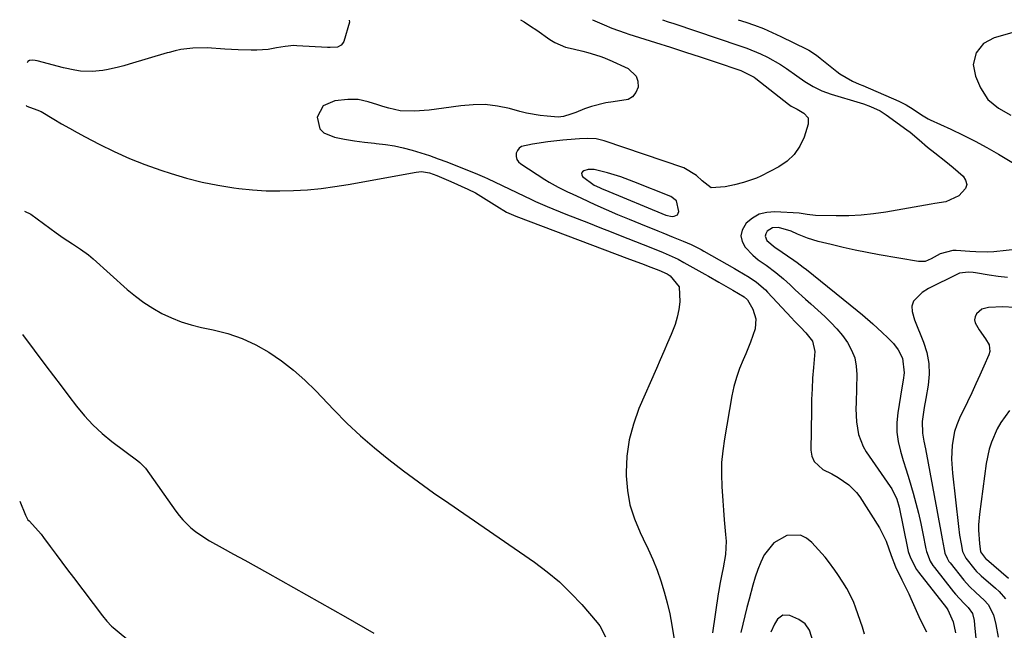
# Model space of a CAD drawing. Units: inches. Extents: x 1825760 to 1831092, y 463332 to 468617.
# Drawn here: x 1825844 to 1826166, y 468411 to 468611 of the extents above; entities that cross this region are included whole.
import ezdxf

# ---------------------------------------------------------------- set-up
doc = ezdxf.new("R2010")
doc.units = ezdxf.units.IN
doc.header["$MEASUREMENT"] = 0
for name, color, linetype in [('1', 7, 'Continuous'), ('7', 7, 'Continuous'), ('8', 7, 'Continuous')]:
    doc.layers.add(name, color=color, linetype=linetype)

msp = doc.modelspace()

# ---------------------------------------------------------------- linework, layer by layer
at = {"layer": '1', "color": 18}
msp.add_polyline3d([(1826059.17, 468547, 1938), (1826059.57, 468548.08, 1938), (1826058.84, 468551.49, 1938), (1826057.03, 468552.94, 1938), (1826044.95, 468557.75, 1938), (1826040.69, 468559.31, 1938), (1826036.36, 468560.63, 1938), (1826031.98, 468561.8, 1938), (1826029.96, 468561.75, 1938), (1826028.64, 468561.37, 1938), (1826028.13, 468560.98, 1938), (1826027.84, 468560.53, 1938), (1826027.9, 468560, 1938), (1826028.19, 468559.42, 1938), (1826031.96, 468556.68, 1938), (1826033.68, 468555.85, 1938), (1826034.56, 468555.46, 1938), (1826035.44, 468555.09, 1938), (1826055.36, 468546.87, 1938), (1826057.44, 468546.45, 1938), (1826058.15, 468546.47, 1938), (1826059.17, 468547, 1938)], dxfattribs=at)
at = {"layer": '7', "color": 18}
for points in [[(1825951.98, 468610.52, 1944), (1825952.04, 468609.85, 1944), (1825950.16, 468603.52, 1944), (1825949.82, 468602.86, 1944), (1825949.39, 468602.32, 1944), (1825948.1, 468601.73, 1944), (1825945.7, 468601.55, 1944), (1825944.9, 468601.57, 1944), (1825934.83, 468602.17, 1944), (1825933.88, 468602.19, 1944), (1825931.06, 468601.95, 1944), (1825928.26, 468601.43, 1944), (1825925.5, 468600.93, 1944), (1825921.77, 468600.7, 1944), (1825919.97, 468600.74, 1944), (1825915.66, 468600.87, 1944), (1825913.51, 468600.97, 1944), (1825911.36, 468601.09, 1944), (1825905.53, 468601.45, 1944), (1825900.92, 468601.39, 1944), (1825896.98, 468600.89, 1944), (1825895.07, 468600.49, 1944), (1825893.18, 468599.97, 1944), (1825892.55, 468599.79, 1944), (1825880.09, 468596.12, 1944), (1825878.38, 468595.64, 1944), (1825876.67, 468595.18, 1944), (1825873.23, 468594.36, 1944), (1825871.49, 468594.05, 1944), (1825868, 468593.75, 1944), (1825864.17, 468593.91, 1944), (1825862.33, 468594.14, 1944), (1825858.68, 468594.9, 1944), (1825850.07, 468597.19, 1944), (1825849.45, 468597.34, 1944), (1825848.5, 468597.48, 1944), (1825847.57, 468597.35, 1944), (1825847, 468597.03, 1944), (1825846.74, 468596.59, 1944)], [(1826007.95, 468610.58, 1942), (1826009.09, 468609.94, 1942), (1826011.18, 468608.6, 1942), (1826013.23, 468607.22, 1942), (1826017.44, 468604.24, 1942), (1826019.09, 468603.22, 1942), (1826022.62, 468601.72, 1942), (1826025.11, 468601.11, 1942), (1826028.32, 468600.39, 1942), (1826029.91, 468599.96, 1942), (1826033.86, 468598.73, 1942), (1826035.38, 468598.18, 1942), (1826036.51, 468597.71, 1942), (1826036.88, 468597.54, 1942), (1826043.1, 468594.73, 1942), (1826045.73, 468592.25, 1942), (1826046.22, 468590.57, 1942), (1826046.29, 468588.67, 1942), (1826045.57, 468586.91, 1942), (1826044.53, 468585.49, 1942), (1826043.02, 468584.6, 1942), (1826038.14, 468583.8, 1942), (1826035.76, 468583.49, 1942), (1826031.12, 468582.37, 1942), (1826028.85, 468581.57, 1942), (1826025.97, 468580.38, 1942), (1826024.37, 468579.77, 1942), (1826021.93, 468579.03, 1942), (1826020.26, 468578.85, 1942), (1826016.6, 468579.13, 1942), (1826014.36, 468579.39, 1942), (1826009.92, 468580.19, 1942), (1826007.72, 468580.72, 1942), (1826004.27, 468581.65, 1942), (1826000.35, 468582.46, 1942), (1825996.4, 468582.93, 1942), (1825992.43, 468582.92, 1942), (1825988.44, 468582.58, 1942), (1825982.9, 468581.75, 1942), (1825978.13, 468581.16, 1942), (1825973.34, 468580.81, 1942), (1825968.58, 468580.92, 1942), (1825964.94, 468581.73, 1942), (1825962.94, 468582.37, 1942), (1825961.34, 468582.88, 1942), (1825958.13, 468583.89, 1942), (1825954.88, 468584.56, 1942), (1825951.56, 468584.59, 1942), (1825947.25, 468584.21, 1942), (1825943.45, 468582.51, 1942), (1825941.48, 468578.84, 1942), (1825942.32, 468575, 1942), (1825943.69, 468573.71, 1942), (1825947.2, 468572.35, 1942), (1825950.42, 468571.66, 1942), (1825953.66, 468571.07, 1942), (1825956.92, 468570.63, 1942), (1825960.19, 468570.3, 1942), (1825960.81, 468570.25, 1942), (1825963.77, 468569.93, 1942), (1825966.72, 468569.48, 1942), (1825969.62, 468568.85, 1942), (1825972.51, 468568.1, 1942), (1825975.36, 468567.21, 1942), (1825978.2, 468566.28, 1942), (1825981.02, 468565.28, 1942), (1825983.82, 468564.24, 1942), (1825988.96, 468562.24, 1942), (1825993.1, 468560.59, 1942), (1825996.17, 468559.26, 1942), (1825997.18, 468558.79, 1942), (1826011.51, 468551.92, 1942), (1826012.76, 468551.32, 1942), (1826016.57, 468549.63, 1942), (1826022.69, 468547.22, 1942), (1826026.39, 468545.77, 1942), (1826030.1, 468544.31, 1942), (1826033.8, 468542.86, 1942), (1826037.51, 468541.4, 1942), (1826040.45, 468540.24, 1942), (1826042.95, 468539.26, 1942), (1826045.46, 468538.27, 1942), (1826047.96, 468537.27, 1942), (1826050.46, 468536.27, 1942), (1826054.46, 468534.66, 1942), (1826056.44, 468533.81, 1942), (1826059.37, 468532.44, 1942), (1826061.27, 468531.43, 1942), (1826068.13, 468527.59, 1942), (1826069.28, 468526.94, 1942), (1826072.71, 468524.97, 1942), (1826074.99, 468523.64, 1942), (1826077.28, 468522.31, 1942), (1826080.97, 468520.15, 1942), (1826082.05, 468519.21, 1942), (1826083.81, 468516.18, 1942), (1826084.81, 468513.03, 1942), (1826084.51, 468509.74, 1942), (1826083.05, 468505.33, 1942), (1826081.49, 468501.57, 1942), (1826080.61, 468499.63, 1942), (1826079.44, 468496.76, 1942), (1826078.42, 468493.85, 1942), (1826077.62, 468490.87, 1942), (1826076.97, 468487.85, 1942), (1826074.51, 468473.8, 1942), (1826073.97, 468469.94, 1942), (1826073.61, 468466.07, 1942), (1826073.53, 468462.19, 1942), (1826073.63, 468458.29, 1942), (1826073.94, 468453.56, 1942), (1826074.17, 468450.49, 1942), (1826074.44, 468447.42, 1942), (1826074.91, 468442.59, 1942), (1826075.03, 468440.41, 1942), (1826074.84, 468436.07, 1942), (1826074.11, 468431.71, 1942), (1826073.69, 468429.6, 1942), (1826073.04, 468426.43, 1942), (1826072.66, 468424.31, 1942), (1826072.49, 468423.25, 1942), (1826070.65, 468410.52, 1942)], [(1826054.25, 468610.63, 1938), (1826056.14, 468610.01, 1938), (1826058.02, 468609.39, 1938), (1826079.54, 468602.16, 1938), (1826081.83, 468601.33, 1938), (1826086.34, 468599.47, 1938), (1826088.58, 468598.41, 1938), (1826092.81, 468596.06, 1938), (1826094.83, 468594.74, 1938), (1826098.11, 468592.35, 1938), (1826100.73, 468590.51, 1938), (1826103.47, 468588.83, 1938), (1826106.34, 468587.42, 1938), (1826109.35, 468586.33, 1938), (1826118.79, 468583.52, 1938), (1826119.93, 468583.16, 1938), (1826122.17, 468582.37, 1938), (1826125.4, 468580.9, 1938), (1826127.39, 468579.62, 1938), (1826134.09, 468574.7, 1938), (1826135.13, 468573.92, 1938), (1826138.15, 468571.43, 1938), (1826140.82, 468569.1, 1938), (1826143.21, 468567.17, 1938), (1826146.86, 468564.35, 1938), (1826149.21, 468562.38, 1938), (1826152.44, 468559.56, 1938), (1826153.28, 468558.22, 1938), (1826153.63, 468556.89, 1938), (1826153.25, 468555.56, 1938), (1826151.07, 468553.17, 1938), (1826146.82, 468551.25, 1938), (1826143.24, 468550.65, 1938), (1826142.05, 468550.44, 1938), (1826127.2, 468547.82, 1938), (1826123.18, 468547.24, 1938), (1826119.15, 468546.81, 1938), (1826115.1, 468546.62, 1938), (1826111.04, 468546.59, 1938), (1826104.27, 468546.73, 1938), (1826101.57, 468547.06, 1938), (1826099.56, 468547.39, 1938), (1826098.88, 468547.45, 1938), (1826091, 468547.95, 1938), (1826088.35, 468547.75, 1938), (1826085.88, 468547.13, 1938), (1826083.65, 468545.87, 1938), (1826081.6, 468544.19, 1938), (1826080.26, 468541.98, 1938), (1826079.82, 468540.1, 1938), (1826080.28, 468538.23, 1938), (1826081.32, 468536.36, 1938), (1826083.79, 468533.76, 1938), (1826085.55, 468532.25, 1938), (1826088.15, 468530.55, 1938), (1826091.33, 468528.11, 1938), (1826093.77, 468526.06, 1938), (1826095.97, 468524.06, 1938), (1826097.66, 468522.51, 1938), (1826101.04, 468519.43, 1938), (1826102.73, 468517.89, 1938), (1826107.26, 468513.8, 1938), (1826109.3, 468511.81, 1938), (1826111.24, 468509.74, 1938), (1826113.02, 468507.54, 1938), (1826114.71, 468505.24, 1938), (1826116.05, 468502.81, 1938), (1826117.06, 468500.27, 1938), (1826117.57, 468497.59, 1938), (1826117.76, 468494.81, 1938), (1826117.49, 468485.7, 1938), (1826117.48, 468483.58, 1938), (1826117.68, 468479.36, 1938), (1826118.31, 468475.2, 1938), (1826119.78, 468471.35, 1938), (1826120.84, 468469.55, 1938), (1826128.63, 468458.31, 1938), (1826129.14, 468457.53, 1938), (1826130.77, 468454.17, 1938), (1826131.54, 468451.47, 1938), (1826134.3, 468438.13, 1938), (1826134.56, 468437.07, 1938), (1826135.23, 468434.99, 1938), (1826137.27, 468431.14, 1938), (1826137.91, 468430.25, 1938), (1826147, 468418.68, 1938), (1826147.53, 468417.95, 1938), (1826149.18, 468414.07, 1938), (1826149.96, 468410.51, 1938)], [(1826079.02, 468610.66, 1936), (1826081.45, 468609.88, 1936), (1826084.38, 468608.86, 1936), (1826087.26, 468607.76, 1936), (1826090.1, 468606.53, 1936), (1826092.91, 468605.22, 1936), (1826101.38, 468601.05, 1936), (1826102.05, 468600.7, 1936), (1826104.56, 468599.05, 1936), (1826105.76, 468598.13, 1936), (1826106.35, 468597.67, 1936), (1826111.22, 468593.75, 1936), (1826112.18, 468593.02, 1936), (1826116.37, 468590.63, 1936), (1826118.57, 468589.62, 1936), (1826119.68, 468589.13, 1936), (1826131.42, 468584.05, 1936), (1826133.82, 468582.88, 1936), (1826136.1, 468581.5, 1936), (1826138.87, 468579.64, 1936), (1826141.1, 468578.27, 1936), (1826141.69, 468577.99, 1936), (1826148.49, 468574.89, 1936), (1826152.45, 468573, 1936), (1826156.37, 468571.03, 1936), (1826160.22, 468568.92, 1936), (1826164.02, 468566.73, 1936), (1826178.68, 468557.93, 1936)], [(1826168.37, 468606.4, 1934), (1826162.65, 468604.77, 1934), (1826159.17, 468602.94, 1934), (1826156.73, 468599.86, 1934), (1826155.78, 468596.06, 1934), (1826156.5, 468592.22, 1934), (1826158.14, 468588.4, 1934), (1826160.52, 468584.63, 1934), (1826163.97, 468581.79, 1934), (1826168, 468579.5, 1934)], [(1825846.51, 468582.61, 1944), (1825846.66, 468582.44, 1944), (1825849.97, 468581.27, 1944), (1825851.35, 468580.64, 1944), (1825855.52, 468578.17, 1944), (1825858.05, 468576.69, 1944), (1825860.6, 468575.24, 1944), (1825863.17, 468573.83, 1944), (1825865.76, 468572.44, 1944), (1825870.28, 468570.05, 1944), (1825875.19, 468567.61, 1944), (1825880.18, 468565.35, 1944), (1825885.27, 468563.34, 1944), (1825890.44, 468561.5, 1944), (1825893.77, 468560.42, 1944), (1825898.83, 468558.92, 1944), (1825903.93, 468557.62, 1944), (1825909.1, 468556.6, 1944), (1825914.31, 468555.78, 1944), (1825915.87, 468555.58, 1944), (1825920.34, 468555.12, 1944), (1825924.82, 468554.83, 1944), (1825929.31, 468554.76, 1944), (1825933.8, 468554.86, 1944), (1825938.29, 468555.16, 1944), (1825942.77, 468555.58, 1944), (1825947.22, 468556.18, 1944), (1825951.66, 468556.89, 1944), (1825973.87, 468560.92, 1944), (1825975.59, 468561.06, 1944), (1825978.15, 468560.66, 1944), (1825980.63, 468559.82, 1944), (1825985.12, 468557.86, 1944), (1825990.71, 468555.34, 1944), (1825993.17, 468554.12, 1944), (1825996.68, 468551.99, 1944), (1826000.14, 468549.75, 1944), (1826003.39, 468547.84, 1944), (1826004.86, 468547.15, 1944), (1826006.36, 468546.53, 1944), (1826043.5, 468532.52, 1944), (1826047.41, 468531.04, 1944), (1826050.44, 468529.89, 1944), (1826053.08, 468528.85, 1944), (1826055.85, 468527.66, 1944), (1826056.76, 468527, 1944), (1826059.77, 468523.49, 1944), (1826059.96, 468518.6, 1944), (1826059.62, 468516.07, 1944), (1826059.12, 468513.57, 1944), (1826058.38, 468511.14, 1944), (1826057.13, 468507.91, 1944), (1826055.93, 468505.13, 1944), (1826054.73, 468502.35, 1944), (1826053.52, 468499.57, 1944), (1826052.32, 468496.79, 1944), (1826046.6, 468483.68, 1944), (1826044.78, 468478.63, 1944), (1826043.4, 468473.49, 1944), (1826042.69, 468468.21, 1944), (1826042.42, 468462.85, 1944), (1826042.43, 468461.76, 1944), (1826042.83, 468456.96, 1944), (1826043.65, 468452.25, 1944), (1826045.1, 468447.7, 1944), (1826046.98, 468443.26, 1944), (1826048.02, 468441.19, 1944), (1826049.63, 468437.83, 1944), (1826051.15, 468434.43, 1944), (1826052.51, 468430.96, 1944), (1826053.78, 468427.46, 1944), (1826054.88, 468423.9, 1944), (1826055.85, 468420.31, 1944), (1826056.65, 468416.67, 1944), (1826057.32, 468413.01, 1944), (1826058.17, 468407.63, 1944)], [(1825845.93, 468548.18, 1946), (1825847.95, 468547.18, 1946), (1825856.28, 468541.06, 1946), (1825858.59, 468539.43, 1946), (1825861.58, 468537.52, 1946), (1825864.23, 468535.8, 1946), (1825866.77, 468533.95, 1946), (1825867.58, 468533.28, 1946), (1825868.38, 468532.59, 1946), (1825879.5, 468522.59, 1946), (1825882.15, 468520.38, 1946), (1825884.9, 468518.32, 1946), (1825887.79, 468516.47, 1946), (1825890.79, 468514.77, 1946), (1825893.9, 468513.31, 1946), (1825897.08, 468512.03, 1946), (1825900.36, 468511.03, 1946), (1825903.7, 468510.21, 1946), (1825907.53, 468509.44, 1946), (1825912.32, 468508.2, 1946), (1825916.98, 468506.63, 1946), (1825921.43, 468504.54, 1946), (1825925.75, 468502.13, 1946), (1825929.84, 468499.3, 1946), (1825933.78, 468496.29, 1946), (1825937.48, 468493, 1946), (1825941.04, 468489.52, 1946), (1825946.97, 468483.26, 1946), (1825951.24, 468478.97, 1946), (1825955.62, 468474.81, 1946), (1825960.2, 468470.86, 1946), (1825964.9, 468467.05, 1946), (1825969.73, 468463.39, 1946), (1825974.59, 468459.77, 1946), (1825979.51, 468456.24, 1946), (1825984.48, 468452.77, 1946), (1826012.47, 468433.51, 1946), (1826016.64, 468430.4, 1946), (1826020.63, 468427.09, 1946), (1826024.37, 468423.49, 1946), (1826027.92, 468419.69, 1946), (1826032.98, 468413.84, 1946), (1826033.81, 468412.77, 1946), (1826035.7, 468409.22, 1946)], [(1826178.64, 468536.66, 1936), (1826162.48, 468534.89, 1936), (1826160.53, 468534.76, 1936), (1826156.61, 468534.87, 1936), (1826154.66, 468535, 1936), (1826150.23, 468535.33, 1936), (1826149.14, 468535.33, 1936), (1826145, 468534.18, 1936), (1826142.06, 468532.57, 1936), (1826140.07, 468531.77, 1936), (1826137.93, 468531.74, 1936), (1826125.06, 468533.94, 1936), (1826121.12, 468534.65, 1936), (1826117.2, 468535.43, 1936), (1826113.29, 468536.3, 1936), (1826109.4, 468537.22, 1936), (1826105.12, 468538.29, 1936), (1826101.69, 468539.32, 1936), (1826098.37, 468540.67, 1936), (1826096.27, 468541.59, 1936), (1826092.15, 468542.79, 1936), (1826090.18, 468542.69, 1936), (1826088.52, 468541.64, 1936), (1826088, 468540.77, 1936), (1826087.83, 468540.04, 1936), (1826088.41, 468538.58, 1936), (1826091.08, 468536.32, 1936), (1826091.34, 468536.15, 1936), (1826097.2, 468532.12, 1936), (1826098.24, 468531.39, 1936), (1826100.27, 468529.85, 1936), (1826101.27, 468529.06, 1936), (1826117.9, 468515.75, 1936), (1826119.64, 468514.33, 1936), (1826123.03, 468511.4, 1936), (1826126.07, 468508.59, 1936), (1826127.92, 468506.79, 1936), (1826129.69, 468504.9, 1936), (1826131.24, 468502.86, 1936), (1826132.64, 468500.19, 1936), (1826133.26, 468495.41, 1936), (1826132.87, 468492.93, 1936), (1826132.46, 468490.46, 1936), (1826131.11, 468482.33, 1936), (1826130.82, 468479.17, 1936), (1826130.82, 468476.04, 1936), (1826131.26, 468472.93, 1936), (1826131.99, 468469.84, 1936), (1826132.94, 468466.76, 1936), (1826133.89, 468463.69, 1936), (1826134.81, 468460.6, 1936), (1826136.13, 468456.09, 1936), (1826137.04, 468452.82, 1936), (1826137.88, 468449.53, 1936), (1826138.63, 468446.22, 1936), (1826139.32, 468442.9, 1936), (1826140.28, 468437.9, 1936), (1826140.47, 468437.07, 1936), (1826141.68, 468433.91, 1936), (1826142.56, 468432.47, 1936), (1826143.07, 468431.78, 1936), (1826149.36, 468423.85, 1936), (1826149.99, 468423.08, 1936), (1826152.68, 468420.17, 1936), (1826154.08, 468418.81, 1936), (1826155.51, 468416.82, 1936), (1826156.04, 468414.47, 1936), (1826156.22, 468413.13, 1936), (1826157.98, 468395.38, 1936)], [(1826166.93, 468526.51, 1934), (1826163.94, 468526.87, 1934), (1826160.96, 468527.3, 1934), (1826156.52, 468528.03, 1934), (1826155.77, 468528.13, 1934), (1826154.24, 468528.25, 1934), (1826151.28, 468527.87, 1934), (1826150.58, 468527.59, 1934), (1826141.17, 468522.94, 1934), (1826139.06, 468521.65, 1934), (1826136.3, 468518.81, 1934), (1826135.76, 468517.18, 1934), (1826135.86, 468515.35, 1934), (1826136.62, 468512.66, 1934), (1826139.56, 468505.42, 1934), (1826140.62, 468501.97, 1934), (1826141.3, 468498.47, 1934), (1826141.38, 468494.92, 1934), (1826141.07, 468491.32, 1934), (1826140.32, 468487, 1934), (1826139.8, 468484.06, 1934), (1826139.04, 468479.44, 1934), (1826139.2, 468475.64, 1934), (1826139.66, 468473.11, 1934), (1826140.13, 468470.58, 1934), (1826143.83, 468450.65, 1934), (1826144.27, 468448.29, 1934), (1826145.15, 468443.56, 1934), (1826145.58, 468441.2, 1934), (1826146.24, 468437.67, 1934), (1826146.53, 468436.5, 1934), (1826147.23, 468434.82, 1934), (1826147.85, 468433.8, 1934), (1826148.21, 468433.31, 1934), (1826152.7, 468427.65, 1934), (1826154.57, 468425.58, 1934), (1826156.62, 468423.67, 1934), (1826159.38, 468421.18, 1934), (1826160.62, 468419.74, 1934), (1826162.38, 468416.39, 1934), (1826163.16, 468413.22, 1934), (1826163.92, 468409.06, 1934)], [(1826169.21, 468516.7, 1932), (1826165.44, 468516.88, 1932), (1826160.76, 468516.7, 1932), (1826158.58, 468516.11, 1932), (1826156.87, 468514.64, 1932), (1826156.4, 468513.67, 1932), (1826156.2, 468512.69, 1932), (1826156.38, 468511.71, 1932), (1826157.71, 468509.46, 1932), (1826159.79, 468506.49, 1932), (1826160.95, 468504.46, 1932), (1826161.15, 468502.35, 1932), (1826160.87, 468501.26, 1932), (1826159.28, 468497.59, 1932), (1826157.98, 468494.65, 1932), (1826156.66, 468491.73, 1932), (1826155.3, 468488.82, 1932), (1826153.92, 468485.93, 1932), (1826151.29, 468480.52, 1932), (1826150.41, 468478.42, 1932), (1826149.69, 468476.27, 1932), (1826148.89, 468471.8, 1932), (1826148.72, 468467.21, 1932), (1826149.01, 468462.63, 1932), (1826150.97, 468445.18, 1932), (1826151.34, 468442.35, 1932), (1826151.8, 468439.53, 1932), (1826152.26, 468437.08, 1932), (1826153.36, 468434.83, 1932), (1826156.3, 468431.14, 1932), (1826156.86, 468430.53, 1932), (1826158.07, 468429.39, 1932), (1826158.38, 468429.12, 1932), (1826163.02, 468425.1, 1932), (1826164.19, 468424, 1932), (1826166.29, 468421.59, 1932)], [(1825845.26, 468507.89, 1948), (1825852.92, 468497.66, 1948), (1825855.39, 468494.37, 1948), (1825857.87, 468491.08, 1948), (1825860.36, 468487.8, 1948), (1825862.85, 468484.52, 1948), (1825865.47, 468481.37, 1948), (1825868.25, 468478.37, 1948), (1825871.26, 468475.61, 1948), (1825874.42, 468473, 1948), (1825882.88, 468466.61, 1948), (1825883.56, 468466.07, 1948), (1825885.4, 468464.21, 1948), (1825895.33, 468450.21, 1948), (1825896.45, 468448.74, 1948), (1825897.65, 468447.33, 1948), (1825900.29, 468444.74, 1948), (1825901.74, 468443.57, 1948), (1825904.77, 468441.46, 1948), (1825906.37, 468440.52, 1948), (1825910.51, 468438.25, 1948), (1825914.21, 468436.22, 1948), (1825917.9, 468434.17, 1948), (1825921.58, 468432.12, 1948), (1825925.27, 468430.06, 1948), (1825950.77, 468415.72, 1948), (1825960, 468410.34, 1948)], [(1826103.5, 468407.6, 1938), (1826102.32, 468411.35, 1938), (1826100.89, 468413.41, 1938), (1826098.81, 468414.84, 1938), (1826095.92, 468416.14, 1938), (1826093.64, 468416.29, 1938), (1826091.8, 468414.93, 1938), (1826090.82, 468413.36, 1938), (1826089.68, 468410.75, 1938)]]:
    msp.add_polyline3d(points, dxfattribs=at)
at = {"layer": '8', "color": 18}
for points in [[(1826031.43, 468610.61, 1940), (1826031.46, 468610.59, 1940), (1826035.23, 468608.95, 1940), (1826037.75, 468607.92, 1940), (1826042.06, 468606.35, 1940), (1826043.28, 468605.95, 1940), (1826052.01, 468603.2, 1940), (1826056.88, 468601.66, 1940), (1826061.75, 468600.09, 1940), (1826066.61, 468598.5, 1940), (1826071.47, 468596.9, 1940), (1826079.84, 468594.1, 1940), (1826084.2, 468591.9, 1940), (1826084.76, 468591.48, 1940), (1826095.4, 468583.08, 1940), (1826096.3, 468582.45, 1940), (1826098.25, 468581.4, 1940), (1826100.45, 468580.18, 1940), (1826101.81, 468578.61, 1940), (1826101.87, 468576.55, 1940), (1826100.51, 468572.36, 1940), (1826099.12, 468569.35, 1940), (1826097.34, 468566.67, 1940), (1826094.98, 468564.48, 1940), (1826092.23, 468562.62, 1940), (1826086.36, 468559.6, 1940), (1826084.99, 468558.95, 1940), (1826080.71, 468557.46, 1940), (1826077.76, 468556.76, 1940), (1826074.78, 468556.15, 1940), (1826070.14, 468555.74, 1940), (1826067.25, 468558.08, 1940), (1826065.43, 468559.81, 1940), (1826061.22, 468562.33, 1940), (1826035.21, 468571.16, 1940), (1826032.59, 468571.79, 1940), (1826029.89, 468571.93, 1940), (1826027.16, 468571.78, 1940), (1826025.8, 468571.67, 1940), (1826021.78, 468571.3, 1940), (1826016.82, 468570.75, 1940), (1826011.87, 468570.05, 1940), (1826008.23, 468569.28, 1940), (1826007.44, 468568.76, 1940), (1826006.9, 468567.98, 1940), (1826006.52, 468567.04, 1940), (1826006.52, 468566.01, 1940), (1826006.74, 468565.07, 1940), (1826007.28, 468564.27, 1940), (1826008.02, 468563.57, 1940), (1826015.88, 468558.54, 1940), (1826017.31, 468557.66, 1940), (1826020.22, 468556.01, 1940), (1826023.22, 468554.5, 1940), (1826024.73, 468553.77, 1940), (1826027.78, 468552.36, 1940), (1826032.15, 468550.38, 1940), (1826035.88, 468548.72, 1940), (1826039.62, 468547.09, 1940), (1826043.38, 468545.52, 1940), (1826047.15, 468543.97, 1940), (1826052.77, 468541.71, 1940), (1826054.43, 468541.04, 1940), (1826057.76, 468539.71, 1940), (1826061.01, 468538.41, 1940), (1826063.6, 468537.3, 1940), (1826066.94, 468535.59, 1940), (1826067.76, 468535.13, 1940), (1826077.75, 468529.38, 1940), (1826078.84, 468528.76, 1940), (1826082.58, 468526.57, 1940), (1826085, 468524.96, 1940), (1826087.93, 468522.42, 1940), (1826088.6, 468521.73, 1940), (1826096.38, 468513.33, 1940), (1826097.35, 468512.29, 1940), (1826099.32, 468510.24, 1940), (1826101.06, 468508.48, 1940), (1826103.25, 468505.67, 1940), (1826104.03, 468502.35, 1940), (1826103.59, 468497.14, 1940), (1826103.33, 468493.63, 1940), (1826103.12, 468490.13, 1940), (1826102.99, 468486.62, 1940), (1826102.91, 468483.11, 1940), (1826102.75, 468470.16, 1940), (1826103.09, 468468.17, 1940), (1826103.8, 468466.4, 1940), (1826106.7, 468463.78, 1940), (1826109.58, 468462.36, 1940), (1826111.71, 468461.16, 1940), (1826115.15, 468458.8, 1940), (1826117.64, 468456.29, 1940), (1826118.7, 468454.85, 1940), (1826125.11, 468444.81, 1940), (1826127.33, 468440.43, 1940), (1826128.93, 468435.75, 1940), (1826130.4, 468432.04, 1940), (1826132.47, 468427.8, 1940), (1826133.25, 468426.29, 1940), (1826134.72, 468423.24, 1940), (1826135.41, 468421.69, 1940), (1826137.97, 468415.78, 1940), (1826139.59, 468412.45, 1940), (1826140.51, 468410.84, 1940)], [(1826167.62, 468483.06, 1930), (1826164.79, 468479.2, 1930), (1826163.62, 468477.12, 1930), (1826161.73, 468472.71, 1930), (1826161, 468470.43, 1930), (1826160.05, 468465.73, 1930), (1826157.83, 468449.23, 1930), (1826157.54, 468445.76, 1930), (1826157.53, 468444.01, 1930), (1826157.77, 468439.69, 1930), (1826158.18, 468436.97, 1930), (1826159.83, 468434.78, 1930), (1826160.12, 468434.52, 1930), (1826167.34, 468428.36, 1930)], [(1825844.35, 468453.51, 1950), (1825846.2, 468448.89, 1950), (1825847.05, 468447.43, 1950), (1825847.42, 468447, 1950), (1825850.51, 468443.66, 1950), (1825851.31, 468442.67, 1950), (1825852.09, 468441.66, 1950), (1825854.33, 468438.64, 1950), (1825856.21, 468436.11, 1950), (1825858.1, 468433.58, 1950), (1825860, 468431.06, 1950), (1825861.91, 468428.54, 1950), (1825871.43, 468416.03, 1950), (1825872.84, 468414.3, 1950), (1825874.38, 468412.68, 1950), (1825874.92, 468412.18, 1950), (1825875.49, 468411.69, 1950), (1825886.36, 468402.68, 1950)], [(1826120.27, 468410.07, 1940), (1826119.6, 468412.35, 1940), (1826117.48, 468418.51, 1940), (1826116.62, 468420.73, 1940), (1826114.48, 468424.97, 1940), (1826113.22, 468426.99, 1940), (1826111.5, 468429.5, 1940), (1826110.52, 468430.95, 1940), (1826108.53, 468433.82, 1940), (1826107.42, 468435.16, 1940), (1826103.11, 468439.99, 1940), (1826101.28, 468441.41, 1940), (1826099.31, 468442.34, 1940), (1826094.85, 468442.22, 1940), (1826090.63, 468439.86, 1940), (1826087.62, 468436.08, 1940), (1826087.54, 468435.92, 1940), (1826086.4, 468433.54, 1940), (1826085.37, 468431.12, 1940), (1826084.5, 468428.63, 1940), (1826083.75, 468426.1, 1940), (1826082.54, 468421.47, 1940), (1826081.85, 468418.76, 1940), (1826081.16, 468416.04, 1940), (1826080.49, 468413.33, 1940), (1826079.82, 468410.61, 1940)]]:
    msp.add_polyline3d(points, dxfattribs=at)

doc.saveas('drawing.dxf')
